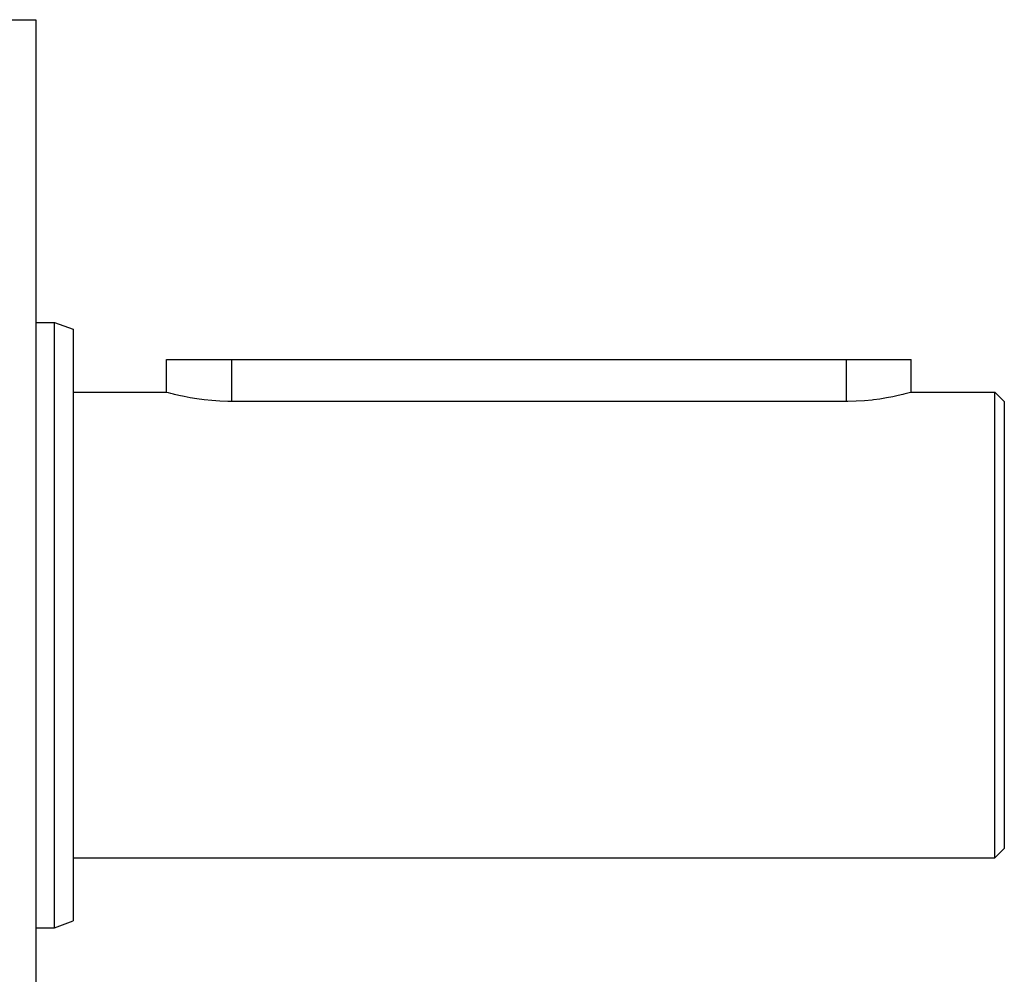
# Model space of a CAD drawing. Extents: x 24 to 1559, y -969 to 283.
# Drawn here: x 1124 to 1230, y -372 to -269 of the extents above; entities that cross this region are included whole.
import ezdxf

# ---------------------------------------------------------------- set-up
doc = ezdxf.new("R2010")
doc.units = 0
doc.linetypes.add('DASHED', pattern=[11.05, 8.7, -2.35])
doc.layers.get('0').update_dxf_attribs({"linetype": 'CONTINUOUS'})
doc.layers.add('NEVIDI', color=4, linetype='DASHED')

msp = doc.modelspace()

# ---------------------------------------------------------------- linework, layer by layer
at = {"color": 2}
for p, q in [((1122.5, -269.440686), (1126, -269.440686)), ((1126, -269.440686), (1126, -334.440686)), ((1126, -301.940686), (1128, -301.940686)), ((1128, -301.940686), (1130, -302.668626)), ((1128, -334.440686), (1128, -301.940686)), ((1130, -302.668626), (1130, -334.440686)), ((1140, -309.440686), (1140, -305.940686)), ((1140, -309.440686), (1140, -305.940686)), ((1140, -305.940686), (1147, -305.940686)), ((1147, -305.940686), (1213, -305.940686)), ((1213, -305.940686), (1220, -305.940686)), ((1219.999933, -309.440686), (1220, -305.940686)), ((1130, -309.440686), (1140, -309.440686)), ((1140.055618, -309.456221), (1140, -309.440686)), ((1140.221818, -309.501878), (1140.055618, -309.456221)), ((1140.495721, -309.574935), (1140.221818, -309.501878)), ((1140.775579, -309.646673), (1140.495721, -309.574935)), ((1140.873089, -309.670973), (1140.775579, -309.646673)), ((1141.347902, -309.784137), (1140.873089, -309.670973)), ((1141.912733, -309.907448), (1141.347902, -309.784137)), ((1218.605117, -309.794849), (1218.021769, -309.920931)), ((1219.096092, -309.678572), (1218.605117, -309.794849)), ((1219.224394, -309.646669), (1219.096092, -309.678572)), ((1219.486611, -309.579551), (1219.224394, -309.646669)), ((1219.770302, -309.504043), (1219.486611, -309.579551)), ((1219.942153, -309.456773), (1219.770302, -309.504043)), ((1219.999933, -309.440686), (1219.942153, -309.456773)), ((1219.999933, -309.440686), (1229, -309.440686)), ((1229, -309.440686), (1230, -310.440686)), ((1229, -334.440686), (1229, -309.440686)), ((1142.558342, -310.033138), (1141.912733, -309.907448)), ((1143.274619, -310.153281), (1142.558342, -310.033138)), ((1144.050173, -310.260097), (1143.274619, -310.153281)), ((1144.059366, -310.261216), (1144.050173, -310.260097)), ((1144.872664, -310.346584), (1144.059366, -310.261216)), ((1145.728966, -310.40706), (1144.872664, -310.346584)), ((1146.605492, -310.437462), (1145.728966, -310.40706)), ((1147, -310.440686), (1146.605492, -310.437462)), ((1213, -310.440686), (1147, -310.440686)), ((1213.205222, -310.43981), (1213, -310.440686)), ((1214.099869, -310.415491), (1213.205222, -310.43981)), ((1214.976415, -310.359466), (1214.099869, -310.415491)), ((1215.820309, -310.275515), (1214.976415, -310.359466)), ((1215.940215, -310.261218), (1215.820309, -310.275515)), ((1216.617761, -310.169507), (1215.940215, -310.261218)), ((1217.355742, -310.048651), (1216.617761, -310.169507)), ((1218.021769, -309.920931), (1217.355742, -310.048651)), ((1230, -310.440686), (1230, -334.440686)), ((1126, -334.440686), (1126, -399.440686)), ((1128, -366.940686), (1128, -334.440686)), ((1130, -334.440686), (1130, -366.212745)), ((1229, -359.440686), (1229, -334.440686)), ((1230, -334.440686), (1230, -358.440686)), ((1229, -359.440686), (1230, -358.440686)), ((1130, -359.440686), (1229, -359.440686)), ((1126, -366.940686), (1128, -366.940686)), ((1128, -366.940686), (1130, -366.212745))]:
    msp.add_line(p, q, dxfattribs=at)
at = {"layer": 'NEVIDI', "color": 7, "linetype": 'CONTINUOUS'}
for p, q in [((1147, -305.940686), (1147, -310.440686)), ((1213, -305.940686), (1213, -310.440686))]:
    msp.add_line(p, q, dxfattribs=at)

doc.saveas('drawing.dxf')
